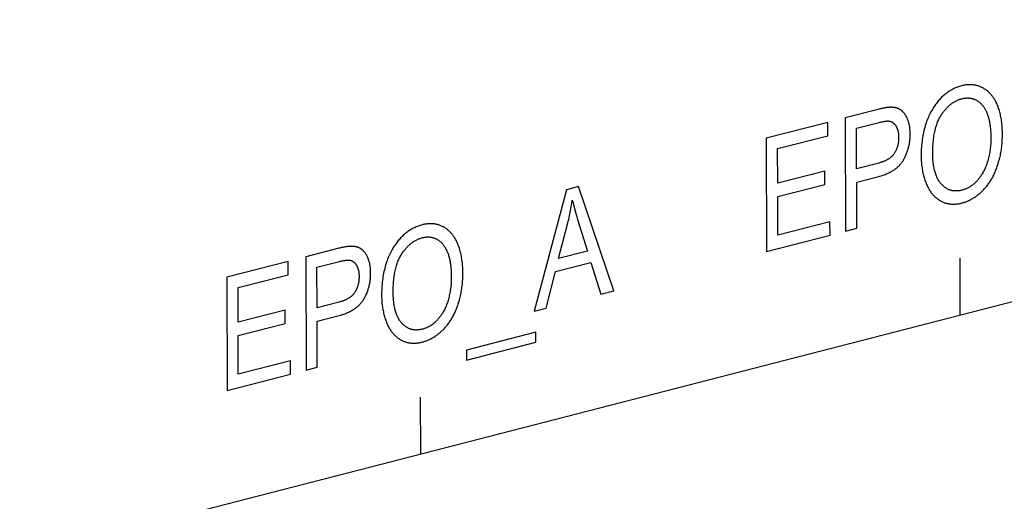
# Model space of a CAD drawing. Units: millimetres. Extents: x 1496 to 4609, y -715 to 1486.
# Drawn here: x 3256 to 3271, y 958 to 966 of the extents above; entities that cross this region are included whole.
import ezdxf

# ---------------------------------------------------------------- set-up
doc = ezdxf.new("R2010")
doc.units = ezdxf.units.MM
doc.header["$LTSCALE"] = 23.1
doc.layers.get('0').update_dxf_attribs({"linetype": 'CONTINUOUS'})

msp = doc.modelspace()

# ---------------------------------------------------------------- linework, layer by layer
at = {"linetype": 'Continuous'}
for p, q in [((3207.141, 944.647), (3313.489, 972.066)), ((3268.637, 964.141), (3267.651, 963.887)), ((3268.638, 963.927), (3268.637, 964.141)), ((3268.918, 964.214), (3268.923, 962.396)), ((3267.832, 963.719), (3268.638, 963.927)), ((3269.101, 963.396), (3269.099, 964.046)), ((3267.651, 963.887), (3267.656, 962.069)), ((3267.834, 963.162), (3267.832, 963.719)), ((3269.456, 963.487), (3269.101, 963.396)), ((3268.588, 963.357), (3267.834, 963.162)), ((3268.589, 963.143), (3268.588, 963.357)), ((3267.835, 962.949), (3268.589, 963.143)), ((3269.102, 963.181), (3269.455, 963.273)), ((3269.104, 962.442), (3269.102, 963.181)), ((3264.445, 963.06), (3263.926, 961.107)), ((3264.639, 963.111), (3264.445, 963.06)), ((3265.202, 961.436), (3264.639, 963.111)), ((3267.836, 962.33), (3267.835, 962.949)), ((3264.318, 961.955), (3264.466, 962.527)), ((3268.673, 962.546), (3267.836, 962.33)), ((3268.674, 962.331), (3268.673, 962.546)), ((3268.923, 962.396), (3269.104, 962.442)), ((3267.656, 962.069), (3268.674, 962.331)), ((3264.78, 962.074), (3264.318, 961.955)), ((3259.978, 961.909), (3258.992, 961.655)), ((3259.979, 961.694), (3259.978, 961.909)), ((3260.259, 961.981), (3260.264, 960.163)), ((3264.266, 961.746), (3264.836, 961.893)), ((3264.836, 961.893), (3264.997, 961.383)), ((3270.764, 961.051), (3270.761, 961.96)), ((3260.442, 961.163), (3260.44, 961.813)), ((3264.118, 961.157), (3264.266, 961.746)), ((3258.992, 961.655), (3258.997, 959.836)), ((3259.173, 961.487), (3259.979, 961.694)), ((3259.175, 960.93), (3259.173, 961.487)), ((3264.997, 961.383), (3265.202, 961.436)), ((3260.797, 961.255), (3260.442, 961.163)), ((3259.929, 961.124), (3259.175, 960.93)), ((3259.93, 960.911), (3259.929, 961.124)), ((3263.926, 961.107), (3264.118, 961.157)), ((3260.442, 960.949), (3260.796, 961.04)), ((3260.444, 960.21), (3260.442, 960.949)), ((3259.175, 960.716), (3259.93, 960.911)), ((3263.951, 960.77), (3262.842, 960.484)), ((3263.952, 960.609), (3263.951, 960.77)), ((3259.177, 960.097), (3259.175, 960.716)), ((3262.842, 960.323), (3263.952, 960.609)), ((3262.842, 960.484), (3262.842, 960.323)), ((3260.014, 960.313), (3259.177, 960.097)), ((3260.015, 960.099), (3260.014, 960.313)), ((3260.264, 960.163), (3260.444, 960.21)), ((3258.997, 959.836), (3260.015, 960.099)), ((3262.105, 958.818), (3262.102, 959.727))]:
    msp.add_line(p, q, dxfattribs=at)
for points in [[(3270.787, 964.728), (3270.77, 964.723), (3270.753, 964.718), (3270.737, 964.713), (3270.721, 964.707), (3270.705, 964.701), (3270.689, 964.695), (3270.674, 964.688), (3270.659, 964.681), (3270.644, 964.673), (3270.629, 964.666), (3270.614, 964.657), (3270.6, 964.649), (3270.586, 964.64), (3270.572, 964.631), (3270.558, 964.621), (3270.551, 964.616), (3270.544, 964.611), (3270.531, 964.601), (3270.517, 964.59), (3270.504, 964.579), (3270.491, 964.567), (3270.478, 964.555), (3270.465, 964.543), (3270.453, 964.53), (3270.44, 964.517), (3270.428, 964.504), (3270.416, 964.49), (3270.404, 964.475), (3270.392, 964.461), (3270.38, 964.445), (3270.369, 964.43), (3270.357, 964.413), (3270.346, 964.397), (3270.335, 964.379), (3270.324, 964.362), (3270.317, 964.35)], [(3271.127, 964.695), (3271.122, 964.698), (3271.111, 964.703), (3271.1, 964.708), (3271.089, 964.713), (3271.077, 964.717), (3271.066, 964.722), (3271.055, 964.725), (3271.044, 964.729), (3271.032, 964.732), (3271.021, 964.735), (3271.009, 964.737), (3270.998, 964.739), (3270.986, 964.741), (3270.974, 964.743), (3270.962, 964.744), (3270.95, 964.745), (3270.938, 964.746), (3270.932, 964.746), (3270.926, 964.746), (3270.914, 964.746), (3270.902, 964.745), (3270.89, 964.745), (3270.877, 964.744), (3270.865, 964.743), (3270.852, 964.741), (3270.839, 964.739), (3270.826, 964.737), (3270.813, 964.734), (3270.8, 964.731), (3270.787, 964.728)], [(3271.359, 964.419), (3271.356, 964.427), (3271.349, 964.442), (3271.343, 964.456), (3271.336, 964.471), (3271.329, 964.484), (3271.322, 964.497), (3271.314, 964.51), (3271.307, 964.523), (3271.299, 964.535), (3271.291, 964.547), (3271.283, 964.558), (3271.274, 964.569), (3271.266, 964.58), (3271.257, 964.59), (3271.248, 964.6), (3271.239, 964.61), (3271.23, 964.619), (3271.221, 964.628), (3271.211, 964.637), (3271.201, 964.645), (3271.191, 964.653), (3271.181, 964.661), (3271.171, 964.668), (3271.16, 964.675), (3271.149, 964.682), (3271.139, 964.688), (3271.127, 964.695)], [(3270.459, 964.26), (3270.463, 964.267), (3270.472, 964.28), (3270.481, 964.292), (3270.49, 964.305), (3270.499, 964.316), (3270.508, 964.328), (3270.517, 964.339), (3270.526, 964.35), (3270.535, 964.36), (3270.545, 964.37), (3270.554, 964.38), (3270.563, 964.389), (3270.573, 964.398), (3270.582, 964.407), (3270.592, 964.415), (3270.601, 964.424), (3270.611, 964.431), (3270.62, 964.439), (3270.63, 964.446), (3270.64, 964.453), (3270.65, 964.46), (3270.66, 964.466), (3270.67, 964.472), (3270.68, 964.478), (3270.691, 964.483), (3270.701, 964.489), (3270.712, 964.494), (3270.722, 964.498), (3270.733, 964.503), (3270.744, 964.507), (3270.755, 964.511), (3270.766, 964.515), (3270.777, 964.518), (3270.788, 964.521)], [(3270.788, 964.521), (3270.798, 964.523), (3270.807, 964.525), (3270.816, 964.527), (3270.825, 964.529), (3270.834, 964.53), (3270.842, 964.531), (3270.851, 964.532), (3270.86, 964.532), (3270.868, 964.533), (3270.877, 964.533), (3270.885, 964.533), (3270.894, 964.533), (3270.902, 964.532), (3270.91, 964.531), (3270.919, 964.531), (3270.927, 964.529), (3270.935, 964.528), (3270.943, 964.526), (3270.951, 964.524), (3270.959, 964.522), (3270.967, 964.52), (3270.975, 964.517), (3270.983, 964.515), (3270.991, 964.511), (3270.999, 964.508), (3271.007, 964.505), (3271.015, 964.501), (3271.023, 964.497), (3271.03, 964.492), (3271.032, 964.492)], [(3271.032, 964.492), (3271.039, 964.487), (3271.047, 964.482), (3271.055, 964.477), (3271.062, 964.472), (3271.07, 964.466), (3271.077, 964.46), (3271.084, 964.454), (3271.091, 964.447), (3271.098, 964.441), (3271.104, 964.434), (3271.111, 964.427), (3271.117, 964.419), (3271.124, 964.411), (3271.13, 964.403), (3271.136, 964.395), (3271.142, 964.387), (3271.148, 964.378), (3271.153, 964.369), (3271.159, 964.359), (3271.164, 964.35), (3271.17, 964.34), (3271.175, 964.329), (3271.18, 964.319), (3271.185, 964.308), (3271.19, 964.296), (3271.194, 964.285), (3271.197, 964.278)], [(3271.441, 963.952), (3271.441, 963.97), (3271.44, 963.995), (3271.439, 964.02), (3271.438, 964.045), (3271.436, 964.069), (3271.434, 964.092), (3271.432, 964.116), (3271.43, 964.139), (3271.427, 964.161), (3271.423, 964.183), (3271.42, 964.205), (3271.416, 964.226), (3271.412, 964.247), (3271.407, 964.267), (3271.402, 964.288), (3271.397, 964.307), (3271.392, 964.327), (3271.386, 964.346), (3271.38, 964.365), (3271.373, 964.383), (3271.366, 964.401), (3271.359, 964.419)], [(3269.64, 964.383), (3269.632, 964.382), (3269.623, 964.382), (3269.613, 964.381), (3269.603, 964.38), (3269.592, 964.379), (3269.581, 964.377), (3269.569, 964.376), (3269.556, 964.373), (3269.543, 964.371), (3269.529, 964.368), (3269.514, 964.366), (3269.499, 964.362), (3269.483, 964.359), (3269.466, 964.355), (3269.448, 964.35), (3268.918, 964.214)], [(3269.809, 964.34), (3269.803, 964.344), (3269.798, 964.347), (3269.795, 964.349), (3269.792, 964.35), (3269.787, 964.353), (3269.781, 964.356), (3269.775, 964.359), (3269.769, 964.361), (3269.763, 964.364), (3269.757, 964.366), (3269.751, 964.368), (3269.745, 964.37), (3269.738, 964.372), (3269.732, 964.374), (3269.725, 964.376), (3269.718, 964.377), (3269.712, 964.378), (3269.705, 964.379), (3269.697, 964.38), (3269.69, 964.381), (3269.683, 964.382), (3269.675, 964.382), (3269.667, 964.383), (3269.66, 964.383), (3269.652, 964.383), (3269.644, 964.383), (3269.64, 964.383)], [(3269.918, 964.193), (3269.917, 964.197), (3269.913, 964.205), (3269.909, 964.214), (3269.905, 964.222), (3269.901, 964.23), (3269.897, 964.237), (3269.893, 964.245), (3269.889, 964.252), (3269.885, 964.259), (3269.88, 964.265), (3269.876, 964.272), (3269.872, 964.278), (3269.867, 964.284), (3269.863, 964.29), (3269.858, 964.295), (3269.853, 964.301), (3269.849, 964.306), (3269.844, 964.311), (3269.839, 964.316), (3269.834, 964.32), (3269.829, 964.324), (3269.824, 964.329), (3269.819, 964.333), (3269.814, 964.336), (3269.809, 964.34)], [(3270.317, 964.35), (3270.305, 964.33), (3270.294, 964.309), (3270.283, 964.289), (3270.272, 964.267), (3270.262, 964.246), (3270.252, 964.224), (3270.242, 964.201), (3270.233, 964.178), (3270.224, 964.155), (3270.216, 964.131), (3270.208, 964.107), (3270.2, 964.082), (3270.193, 964.057), (3270.186, 964.032), (3270.18, 964.005), (3270.174, 963.979), (3270.168, 963.951), (3270.163, 963.924), (3270.158, 963.895), (3270.154, 963.866), (3270.15, 963.836), (3270.147, 963.806), (3270.144, 963.775), (3270.141, 963.744), (3270.139, 963.712), (3270.138, 963.679), (3270.137, 963.645), (3270.137, 963.611), (3270.137, 963.595)], [(3270.323, 963.639), (3270.323, 963.672), (3270.323, 963.703), (3270.324, 963.734), (3270.326, 963.763), (3270.328, 963.792), (3270.33, 963.82), (3270.332, 963.847), (3270.335, 963.873), (3270.338, 963.898), (3270.342, 963.923), (3270.346, 963.946), (3270.35, 963.969), (3270.354, 963.991), (3270.359, 964.013), (3270.364, 964.033), (3270.369, 964.053), (3270.375, 964.073), (3270.381, 964.091), (3270.387, 964.109), (3270.393, 964.127), (3270.399, 964.144), (3270.406, 964.16), (3270.413, 964.176), (3270.42, 964.191), (3270.427, 964.206), (3270.435, 964.22), (3270.443, 964.234), (3270.451, 964.247), (3270.459, 964.26)], [(3271.197, 964.278), (3271.202, 964.263), (3271.207, 964.249), (3271.212, 964.234), (3271.216, 964.218), (3271.22, 964.203), (3271.224, 964.187), (3271.228, 964.17), (3271.232, 964.154), (3271.235, 964.137), (3271.238, 964.119), (3271.241, 964.101), (3271.243, 964.083), (3271.246, 964.064), (3271.248, 964.045), (3271.25, 964.026), (3271.251, 964.006), (3271.252, 963.986), (3271.253, 963.965), (3271.254, 963.944), (3271.254, 963.922), (3271.255, 963.905)], [(3269.099, 964.046), (3269.461, 964.139), (3269.475, 964.142), (3269.489, 964.146), (3269.501, 964.148), (3269.513, 964.151), (3269.524, 964.153), (3269.535, 964.155), (3269.545, 964.157), (3269.554, 964.158), (3269.563, 964.16), (3269.571, 964.161), (3269.578, 964.161), (3269.585, 964.162), (3269.592, 964.162), (3269.597, 964.163), (3269.603, 964.163), (3269.608, 964.163), (3269.612, 964.162), (3269.616, 964.162)], [(3269.616, 964.162), (3269.621, 964.162), (3269.625, 964.161), (3269.63, 964.16), (3269.634, 964.159), (3269.638, 964.158), (3269.642, 964.157), (3269.646, 964.156), (3269.65, 964.155), (3269.654, 964.153), (3269.658, 964.151), (3269.662, 964.15), (3269.666, 964.148), (3269.67, 964.146), (3269.674, 964.143), (3269.677, 964.141), (3269.681, 964.138), (3269.685, 964.136), (3269.688, 964.133), (3269.692, 964.13), (3269.696, 964.127), (3269.699, 964.124), (3269.702, 964.12), (3269.706, 964.117), (3269.709, 964.113), (3269.713, 964.109), (3269.716, 964.105), (3269.719, 964.101), (3269.722, 964.097), (3269.725, 964.092), (3269.728, 964.088), (3269.73, 964.084)], [(3269.73, 964.084), (3269.734, 964.079), (3269.737, 964.073), (3269.74, 964.067), (3269.743, 964.062), (3269.746, 964.056), (3269.748, 964.049), (3269.751, 964.043), (3269.753, 964.037), (3269.756, 964.03), (3269.758, 964.023), (3269.76, 964.017), (3269.762, 964.01), (3269.763, 964.003), (3269.765, 963.995), (3269.767, 963.988), (3269.768, 963.98), (3269.769, 963.973), (3269.77, 963.965), (3269.771, 963.957), (3269.772, 963.949), (3269.773, 963.94), (3269.774, 963.932), (3269.774, 963.923), (3269.774, 963.914), (3269.775, 963.905), (3269.775, 963.901)], [(3269.961, 963.956), (3269.961, 963.966), (3269.96, 963.979), (3269.96, 963.991), (3269.959, 964.003), (3269.958, 964.015), (3269.957, 964.027), (3269.956, 964.039), (3269.955, 964.05), (3269.953, 964.061), (3269.952, 964.073), (3269.95, 964.083), (3269.948, 964.094), (3269.945, 964.105), (3269.943, 964.115), (3269.94, 964.126), (3269.938, 964.136), (3269.935, 964.146), (3269.932, 964.156), (3269.929, 964.165), (3269.925, 964.175), (3269.922, 964.184), (3269.918, 964.193)], [(3269.851, 963.535), (3269.858, 963.548), (3269.865, 963.561), (3269.869, 963.568), (3269.872, 963.574), (3269.879, 963.587), (3269.885, 963.601), (3269.891, 963.614), (3269.897, 963.628), (3269.903, 963.642), (3269.908, 963.656), (3269.914, 963.67), (3269.918, 963.684), (3269.923, 963.698), (3269.927, 963.713), (3269.931, 963.727), (3269.935, 963.742), (3269.939, 963.757), (3269.942, 963.772), (3269.945, 963.787), (3269.948, 963.803), (3269.951, 963.818), (3269.953, 963.834), (3269.955, 963.85), (3269.956, 963.866), (3269.958, 963.882), (3269.959, 963.899), (3269.96, 963.915), (3269.96, 963.932), (3269.961, 963.949), (3269.961, 963.956)], [(3271.358, 963.435), (3271.366, 963.456), (3271.372, 963.478), (3271.379, 963.499), (3271.385, 963.521), (3271.391, 963.543), (3271.396, 963.565), (3271.402, 963.587), (3271.407, 963.61), (3271.411, 963.632), (3271.416, 963.655), (3271.42, 963.678), (3271.423, 963.702), (3271.426, 963.725), (3271.429, 963.749), (3271.432, 963.773), (3271.434, 963.798), (3271.436, 963.823), (3271.438, 963.847), (3271.439, 963.873), (3271.44, 963.898), (3271.441, 963.924), (3271.441, 963.95), (3271.441, 963.952)], [(3269.775, 963.901), (3269.775, 963.896), (3269.774, 963.885), (3269.774, 963.874), (3269.774, 963.863), (3269.773, 963.853), (3269.772, 963.843), (3269.771, 963.833), (3269.77, 963.823), (3269.768, 963.813), (3269.767, 963.803), (3269.765, 963.794), (3269.763, 963.785), (3269.761, 963.776), (3269.759, 963.767), (3269.757, 963.758), (3269.755, 963.749), (3269.752, 963.741), (3269.749, 963.733), (3269.746, 963.725), (3269.743, 963.717), (3269.74, 963.709), (3269.737, 963.701), (3269.734, 963.694), (3269.73, 963.686), (3269.727, 963.679), (3269.723, 963.672), (3269.719, 963.665), (3269.715, 963.658), (3269.711, 963.651), (3269.706, 963.644), (3269.702, 963.638)], [(3271.255, 963.905), (3271.255, 963.904), (3271.254, 963.877), (3271.254, 963.85), (3271.253, 963.824), (3271.252, 963.798), (3271.25, 963.773), (3271.248, 963.749), (3271.245, 963.725), (3271.243, 963.701), (3271.239, 963.678), (3271.236, 963.656), (3271.232, 963.634), (3271.228, 963.613), (3271.224, 963.592), (3271.219, 963.571), (3271.214, 963.551), (3271.209, 963.532), (3271.203, 963.513), (3271.197, 963.494), (3271.191, 963.476), (3271.185, 963.458), (3271.178, 963.441), (3271.171, 963.424), (3271.164, 963.407), (3271.157, 963.391), (3271.149, 963.375), (3271.141, 963.359), (3271.133, 963.344), (3271.124, 963.329)], [(3269.702, 963.638), (3269.698, 963.632), (3269.693, 963.626), (3269.689, 963.62), (3269.684, 963.614), (3269.679, 963.609), (3269.674, 963.603), (3269.668, 963.598), (3269.663, 963.592), (3269.657, 963.587), (3269.651, 963.582), (3269.645, 963.577), (3269.639, 963.572), (3269.632, 963.567), (3269.626, 963.562), (3269.619, 963.557), (3269.611, 963.552), (3269.604, 963.547), (3269.596, 963.543), (3269.588, 963.538), (3269.58, 963.534), (3269.571, 963.529), (3269.562, 963.525), (3269.553, 963.521), (3269.544, 963.517), (3269.534, 963.513), (3269.524, 963.509), (3269.513, 963.505), (3269.503, 963.501), (3269.492, 963.498), (3269.48, 963.494), (3269.468, 963.491), (3269.456, 963.487)], [(3270.456, 963.154), (3270.447, 963.165), (3270.439, 963.176), (3270.431, 963.187), (3270.423, 963.199), (3270.416, 963.211), (3270.408, 963.223), (3270.401, 963.236), (3270.395, 963.25), (3270.388, 963.264), (3270.382, 963.278), (3270.376, 963.293), (3270.37, 963.308), (3270.365, 963.324), (3270.36, 963.34), (3270.355, 963.357), (3270.351, 963.375), (3270.347, 963.393), (3270.343, 963.411), (3270.339, 963.43), (3270.336, 963.45), (3270.333, 963.47), (3270.331, 963.491), (3270.328, 963.513), (3270.326, 963.535), (3270.325, 963.558), (3270.324, 963.582), (3270.323, 963.606), (3270.323, 963.631), (3270.323, 963.639)], [(3269.455, 963.273), (3269.474, 963.278), (3269.493, 963.283), (3269.511, 963.289), (3269.528, 963.294), (3269.544, 963.3), (3269.561, 963.306), (3269.576, 963.312), (3269.592, 963.319), (3269.606, 963.325), (3269.62, 963.332), (3269.634, 963.339), (3269.648, 963.346), (3269.66, 963.353), (3269.673, 963.36), (3269.685, 963.368), (3269.697, 963.375), (3269.708, 963.383), (3269.719, 963.391), (3269.729, 963.399), (3269.74, 963.407), (3269.75, 963.415), (3269.759, 963.423), (3269.768, 963.432), (3269.777, 963.44), (3269.786, 963.449), (3269.794, 963.458), (3269.802, 963.467), (3269.81, 963.476), (3269.817, 963.486), (3269.825, 963.495), (3269.832, 963.505), (3269.838, 963.515), (3269.845, 963.525), (3269.851, 963.535)], [(3270.137, 963.595), (3270.137, 963.582), (3270.137, 963.559), (3270.138, 963.537), (3270.139, 963.516), (3270.14, 963.494), (3270.142, 963.473), (3270.144, 963.452), (3270.147, 963.431), (3270.15, 963.41), (3270.153, 963.39), (3270.156, 963.369), (3270.16, 963.349), (3270.164, 963.33), (3270.168, 963.31), (3270.173, 963.291), (3270.178, 963.272), (3270.184, 963.253), (3270.189, 963.234), (3270.196, 963.215), (3270.202, 963.197), (3270.209, 963.179), (3270.216, 963.161)], [(3271.124, 963.329), (3271.117, 963.317), (3271.109, 963.303), (3271.101, 963.291), (3271.093, 963.279), (3271.084, 963.267), (3271.076, 963.255), (3271.067, 963.244), (3271.059, 963.233), (3271.05, 963.223), (3271.042, 963.212), (3271.033, 963.203), (3271.024, 963.193), (3271.015, 963.184), (3271.006, 963.175), (3270.997, 963.166), (3270.988, 963.158), (3270.978, 963.15), (3270.969, 963.142), (3270.96, 963.135), (3270.95, 963.128), (3270.945, 963.124), (3270.94, 963.121), (3270.93, 963.114), (3270.92, 963.108), (3270.91, 963.102), (3270.9, 963.096), (3270.89, 963.09), (3270.879, 963.085), (3270.869, 963.08), (3270.858, 963.075), (3270.847, 963.07), (3270.836, 963.066), (3270.824, 963.062), (3270.813, 963.058), (3270.801, 963.055), (3270.79, 963.052)], [(3271.122, 963.043), (3271.133, 963.054), (3271.143, 963.065), (3271.154, 963.077), (3271.164, 963.088), (3271.174, 963.1), (3271.184, 963.112), (3271.194, 963.124), (3271.204, 963.137), (3271.213, 963.15), (3271.223, 963.163), (3271.232, 963.176), (3271.241, 963.19), (3271.25, 963.204), (3271.258, 963.218), (3271.267, 963.233), (3271.275, 963.247), (3271.284, 963.263), (3271.292, 963.278), (3271.3, 963.294), (3271.307, 963.31), (3271.315, 963.326), (3271.322, 963.343), (3271.33, 963.36), (3271.337, 963.377), (3271.344, 963.395), (3271.351, 963.413), (3271.357, 963.432), (3271.358, 963.435)], [(3270.216, 963.161), (3270.218, 963.156), (3270.224, 963.141), (3270.231, 963.126), (3270.238, 963.112), (3270.245, 963.098), (3270.252, 963.084), (3270.259, 963.071), (3270.267, 963.058), (3270.274, 963.046), (3270.282, 963.034), (3270.291, 963.022), (3270.299, 963.011), (3270.307, 963), (3270.316, 962.989), (3270.325, 962.979), (3270.334, 962.969), (3270.343, 962.959), (3270.353, 962.95), (3270.362, 962.941), (3270.372, 962.932), (3270.382, 962.924), (3270.392, 962.916), (3270.403, 962.908), (3270.413, 962.901), (3270.419, 962.897), (3270.424, 962.894), (3270.435, 962.887), (3270.446, 962.881)], [(3270.79, 963.052), (3270.778, 963.049), (3270.766, 963.046), (3270.755, 963.044), (3270.744, 963.043), (3270.733, 963.041), (3270.722, 963.04), (3270.711, 963.039), (3270.701, 963.039), (3270.69, 963.039), (3270.68, 963.039), (3270.67, 963.039), (3270.66, 963.04), (3270.65, 963.042), (3270.64, 963.043), (3270.635, 963.044), (3270.63, 963.045), (3270.621, 963.047), (3270.611, 963.05), (3270.602, 963.053), (3270.592, 963.056), (3270.583, 963.059), (3270.574, 963.063), (3270.565, 963.067), (3270.556, 963.072), (3270.547, 963.077), (3270.538, 963.082), (3270.53, 963.088), (3270.521, 963.094), (3270.512, 963.1), (3270.504, 963.107), (3270.495, 963.114), (3270.487, 963.122), (3270.479, 963.13), (3270.471, 963.138), (3270.462, 963.147), (3270.456, 963.154)], [(3270.791, 962.846), (3270.804, 962.85), (3270.817, 962.853), (3270.829, 962.857), (3270.842, 962.862), (3270.855, 962.866), (3270.867, 962.871), (3270.879, 962.876), (3270.892, 962.881), (3270.904, 962.887), (3270.916, 962.893), (3270.922, 962.896), (3270.928, 962.899), (3270.94, 962.906), (3270.952, 962.912), (3270.964, 962.919), (3270.976, 962.927), (3270.988, 962.934), (3271, 962.942), (3271.012, 962.95), (3271.023, 962.959), (3271.035, 962.967), (3271.047, 962.976), (3271.058, 962.986), (3271.07, 962.995), (3271.081, 963.005), (3271.093, 963.015), (3271.104, 963.026), (3271.115, 963.037), (3271.122, 963.043)], [(3264.466, 962.527), (3264.473, 962.555), (3264.48, 962.583), (3264.486, 962.611), (3264.493, 962.639), (3264.499, 962.668), (3264.505, 962.697), (3264.51, 962.726), (3264.516, 962.755), (3264.521, 962.784), (3264.526, 962.814), (3264.531, 962.844), (3264.536, 962.874), (3264.538, 962.893)], [(3264.538, 962.893), (3264.544, 962.87), (3264.55, 962.844), (3264.557, 962.816), (3264.565, 962.786), (3264.574, 962.752), (3264.579, 962.735), (3264.589, 962.699), (3264.6, 962.662), (3264.611, 962.623), (3264.623, 962.583), (3264.78, 962.074)], [(3270.446, 962.881), (3270.457, 962.875), (3270.468, 962.87), (3270.478, 962.864), (3270.489, 962.86), (3270.5, 962.855), (3270.511, 962.851), (3270.522, 962.848), (3270.533, 962.844), (3270.545, 962.841), (3270.556, 962.838), (3270.568, 962.836), (3270.579, 962.834), (3270.591, 962.832), (3270.603, 962.83), (3270.614, 962.829), (3270.626, 962.828), (3270.638, 962.828), (3270.651, 962.828), (3270.663, 962.828), (3270.675, 962.828), (3270.688, 962.829), (3270.701, 962.83), (3270.713, 962.831), (3270.726, 962.833), (3270.739, 962.835), (3270.753, 962.837), (3270.766, 962.84), (3270.779, 962.843), (3270.791, 962.846)], [(3262.128, 962.495), (3262.111, 962.491), (3262.094, 962.486), (3262.078, 962.48), (3262.062, 962.475), (3262.046, 962.469), (3262.03, 962.462), (3262.015, 962.455), (3261.999, 962.448), (3261.984, 962.441), (3261.97, 962.433), (3261.955, 962.425), (3261.941, 962.416), (3261.926, 962.407), (3261.912, 962.398), (3261.898, 962.388), (3261.892, 962.383), (3261.885, 962.378), (3261.871, 962.368), (3261.858, 962.357), (3261.845, 962.346), (3261.832, 962.335), (3261.819, 962.323), (3261.806, 962.31), (3261.794, 962.298), (3261.781, 962.285), (3261.769, 962.271), (3261.757, 962.257), (3261.745, 962.243), (3261.733, 962.228), (3261.721, 962.213), (3261.71, 962.197), (3261.698, 962.181), (3261.687, 962.164), (3261.676, 962.147), (3261.665, 962.129), (3261.658, 962.117)], [(3262.468, 962.462), (3262.462, 962.465), (3262.451, 962.47), (3262.44, 962.476), (3262.429, 962.48), (3262.418, 962.485), (3262.407, 962.489), (3262.396, 962.493), (3262.384, 962.496), (3262.373, 962.499), (3262.362, 962.502), (3262.35, 962.505), (3262.338, 962.507), (3262.327, 962.509), (3262.315, 962.51), (3262.303, 962.511), (3262.291, 962.512), (3262.279, 962.513), (3262.273, 962.513), (3262.267, 962.513), (3262.255, 962.513), (3262.243, 962.513), (3262.23, 962.512), (3262.218, 962.511), (3262.205, 962.51), (3262.193, 962.508), (3262.18, 962.506), (3262.167, 962.504), (3262.154, 962.501), (3262.141, 962.499), (3262.128, 962.495)], [(3262.7, 962.186), (3262.697, 962.194), (3262.69, 962.209), (3262.683, 962.224), (3262.677, 962.238), (3262.67, 962.252), (3262.662, 962.265), (3262.655, 962.278), (3262.647, 962.29), (3262.639, 962.302), (3262.632, 962.314), (3262.623, 962.325), (3262.615, 962.337), (3262.607, 962.347), (3262.598, 962.358), (3262.589, 962.368), (3262.58, 962.377), (3262.571, 962.386), (3262.561, 962.395), (3262.552, 962.404), (3262.542, 962.412), (3262.532, 962.42), (3262.522, 962.428), (3262.512, 962.436), (3262.501, 962.443), (3262.49, 962.449), (3262.479, 962.456), (3262.468, 962.462)], [(3261.8, 962.027), (3261.804, 962.034), (3261.813, 962.047), (3261.822, 962.06), (3261.831, 962.072), (3261.84, 962.084), (3261.849, 962.095), (3261.858, 962.106), (3261.867, 962.117), (3261.876, 962.128), (3261.885, 962.138), (3261.895, 962.147), (3261.904, 962.157), (3261.913, 962.166), (3261.923, 962.174), (3261.932, 962.183), (3261.942, 962.191), (3261.952, 962.199), (3261.961, 962.206), (3261.971, 962.213), (3261.981, 962.22), (3261.991, 962.227), (3262.001, 962.233), (3262.011, 962.239), (3262.021, 962.245), (3262.032, 962.251), (3262.042, 962.256), (3262.052, 962.261), (3262.063, 962.266), (3262.074, 962.27), (3262.085, 962.274), (3262.096, 962.278), (3262.107, 962.282), (3262.118, 962.285), (3262.129, 962.288)], [(3262.129, 962.288), (3262.138, 962.291), (3262.147, 962.293), (3262.156, 962.294), (3262.165, 962.296), (3262.174, 962.297), (3262.183, 962.298), (3262.192, 962.299), (3262.2, 962.3), (3262.209, 962.3), (3262.218, 962.3), (3262.226, 962.3), (3262.235, 962.3), (3262.243, 962.3), (3262.251, 962.299), (3262.259, 962.298), (3262.268, 962.297), (3262.276, 962.295), (3262.284, 962.294), (3262.292, 962.292), (3262.3, 962.29), (3262.308, 962.287), (3262.316, 962.285), (3262.324, 962.282), (3262.332, 962.279), (3262.34, 962.276), (3262.348, 962.272), (3262.356, 962.268), (3262.363, 962.264), (3262.371, 962.26), (3262.372, 962.259)], [(3262.372, 962.259), (3262.38, 962.255), (3262.388, 962.25), (3262.396, 962.244), (3262.403, 962.239), (3262.41, 962.233), (3262.418, 962.227), (3262.425, 962.221), (3262.432, 962.215), (3262.438, 962.208), (3262.445, 962.201), (3262.452, 962.194), (3262.458, 962.187), (3262.464, 962.179), (3262.471, 962.171), (3262.477, 962.163), (3262.483, 962.154), (3262.488, 962.145), (3262.494, 962.136), (3262.5, 962.127), (3262.505, 962.117), (3262.51, 962.107), (3262.516, 962.097), (3262.521, 962.086), (3262.526, 962.075), (3262.53, 962.064), (3262.535, 962.052), (3262.538, 962.045)], [(3262.781, 961.719), (3262.781, 961.737), (3262.781, 961.762), (3262.78, 961.787), (3262.779, 961.812), (3262.777, 961.836), (3262.775, 961.86), (3262.773, 961.883), (3262.77, 961.906), (3262.767, 961.928), (3262.764, 961.95), (3262.761, 961.972), (3262.757, 961.993), (3262.752, 962.014), (3262.748, 962.035), (3262.743, 962.055), (3262.738, 962.075), (3262.732, 962.094), (3262.726, 962.113), (3262.72, 962.132), (3262.714, 962.15), (3262.707, 962.168), (3262.7, 962.186)], [(3260.981, 962.15), (3260.973, 962.15), (3260.964, 962.149), (3260.954, 962.149), (3260.944, 962.147), (3260.933, 962.146), (3260.922, 962.145), (3260.91, 962.143), (3260.897, 962.141), (3260.884, 962.139), (3260.87, 962.136), (3260.855, 962.133), (3260.839, 962.13), (3260.823, 962.126), (3260.806, 962.122), (3260.789, 962.118), (3260.259, 961.981)], [(3261.149, 962.107), (3261.144, 962.111), (3261.139, 962.114), (3261.136, 962.116), (3261.133, 962.118), (3261.128, 962.121), (3261.122, 962.123), (3261.116, 962.126), (3261.11, 962.129), (3261.104, 962.131), (3261.098, 962.134), (3261.092, 962.136), (3261.086, 962.138), (3261.079, 962.14), (3261.073, 962.141), (3261.066, 962.143), (3261.059, 962.144), (3261.052, 962.146), (3261.045, 962.147), (3261.038, 962.148), (3261.031, 962.149), (3261.023, 962.149), (3261.016, 962.15), (3261.008, 962.15), (3261, 962.15), (3260.992, 962.15), (3260.984, 962.15), (3260.981, 962.15)], [(3261.259, 961.961), (3261.257, 961.964), (3261.254, 961.973), (3261.25, 961.981), (3261.246, 961.989), (3261.242, 961.997), (3261.238, 962.005), (3261.234, 962.012), (3261.23, 962.019), (3261.225, 962.026), (3261.221, 962.033), (3261.217, 962.039), (3261.212, 962.045), (3261.208, 962.051), (3261.203, 962.057), (3261.199, 962.063), (3261.194, 962.068), (3261.189, 962.073), (3261.185, 962.078), (3261.18, 962.083), (3261.175, 962.087), (3261.17, 962.092), (3261.165, 962.096), (3261.16, 962.1), (3261.155, 962.104), (3261.149, 962.107)], [(3261.658, 962.117), (3261.646, 962.097), (3261.634, 962.077), (3261.623, 962.056), (3261.613, 962.035), (3261.603, 962.013), (3261.593, 961.991), (3261.583, 961.969), (3261.574, 961.946), (3261.565, 961.922), (3261.557, 961.899), (3261.549, 961.875), (3261.541, 961.85), (3261.534, 961.825), (3261.527, 961.799), (3261.521, 961.773), (3261.515, 961.746), (3261.509, 961.719), (3261.504, 961.691), (3261.499, 961.663), (3261.495, 961.634), (3261.491, 961.604), (3261.488, 961.574), (3261.485, 961.543), (3261.482, 961.511), (3261.48, 961.479), (3261.479, 961.446), (3261.478, 961.412), (3261.477, 961.378), (3261.477, 961.362)], [(3261.663, 961.406), (3261.664, 961.439), (3261.664, 961.47), (3261.665, 961.501), (3261.666, 961.531), (3261.668, 961.559), (3261.67, 961.587), (3261.673, 961.614), (3261.676, 961.64), (3261.679, 961.666), (3261.683, 961.69), (3261.686, 961.714), (3261.691, 961.736), (3261.695, 961.759), (3261.7, 961.78), (3261.705, 961.801), (3261.71, 961.821), (3261.716, 961.84), (3261.721, 961.859), (3261.727, 961.877), (3261.734, 961.894), (3261.74, 961.911), (3261.747, 961.927), (3261.754, 961.943), (3261.761, 961.958), (3261.768, 961.973), (3261.776, 961.987), (3261.783, 962.001), (3261.791, 962.014), (3261.8, 962.027)], [(3262.538, 962.045), (3262.543, 962.031), (3262.548, 962.016), (3262.552, 962.001), (3262.557, 961.986), (3262.561, 961.97), (3262.565, 961.954), (3262.569, 961.938), (3262.572, 961.921), (3262.576, 961.904), (3262.579, 961.887), (3262.582, 961.869), (3262.584, 961.85), (3262.586, 961.832), (3262.589, 961.813), (3262.59, 961.793), (3262.592, 961.773), (3262.593, 961.753), (3262.594, 961.732), (3262.595, 961.711), (3262.595, 961.69), (3262.595, 961.673)], [(3260.44, 961.813), (3260.802, 961.906), (3260.816, 961.91), (3260.829, 961.913), (3260.842, 961.916), (3260.854, 961.918), (3260.865, 961.921), (3260.876, 961.923), (3260.886, 961.924), (3260.895, 961.926), (3260.904, 961.927), (3260.912, 961.928), (3260.919, 961.929), (3260.926, 961.929), (3260.932, 961.93), (3260.938, 961.93), (3260.944, 961.93), (3260.949, 961.93), (3260.953, 961.93), (3260.957, 961.93)], [(3260.957, 961.93), (3260.962, 961.929), (3260.966, 961.928), (3260.97, 961.928), (3260.975, 961.927), (3260.979, 961.926), (3260.983, 961.925), (3260.987, 961.923), (3260.991, 961.922), (3260.995, 961.92), (3260.999, 961.919), (3261.003, 961.917), (3261.007, 961.915), (3261.011, 961.913), (3261.015, 961.911), (3261.018, 961.908), (3261.022, 961.906), (3261.026, 961.903), (3261.029, 961.9), (3261.033, 961.898), (3261.036, 961.894), (3261.04, 961.891), (3261.043, 961.888), (3261.047, 961.884), (3261.05, 961.881), (3261.053, 961.877), (3261.057, 961.873), (3261.06, 961.869), (3261.063, 961.864), (3261.066, 961.86), (3261.069, 961.855), (3261.071, 961.852)], [(3261.301, 961.724), (3261.301, 961.734), (3261.301, 961.746), (3261.301, 961.759), (3261.3, 961.771), (3261.299, 961.783), (3261.298, 961.794), (3261.297, 961.806), (3261.296, 961.818), (3261.294, 961.829), (3261.292, 961.84), (3261.29, 961.851), (3261.288, 961.862), (3261.286, 961.872), (3261.284, 961.883), (3261.281, 961.893), (3261.278, 961.903), (3261.276, 961.913), (3261.273, 961.923), (3261.269, 961.933), (3261.266, 961.942), (3261.262, 961.952), (3261.259, 961.961)], [(3261.071, 961.852), (3261.074, 961.846), (3261.078, 961.841), (3261.081, 961.835), (3261.084, 961.829), (3261.086, 961.823), (3261.089, 961.817), (3261.092, 961.811), (3261.094, 961.804), (3261.096, 961.798), (3261.098, 961.791), (3261.101, 961.784), (3261.102, 961.777), (3261.104, 961.77), (3261.106, 961.763), (3261.107, 961.755), (3261.109, 961.748), (3261.11, 961.74), (3261.111, 961.732), (3261.112, 961.724), (3261.113, 961.716), (3261.114, 961.708), (3261.114, 961.699), (3261.115, 961.69), (3261.115, 961.681), (3261.115, 961.672), (3261.115, 961.668)], [(3261.191, 961.302), (3261.199, 961.315), (3261.206, 961.328), (3261.21, 961.335), (3261.213, 961.342), (3261.22, 961.355), (3261.226, 961.368), (3261.232, 961.382), (3261.238, 961.395), (3261.244, 961.409), (3261.249, 961.423), (3261.254, 961.437), (3261.259, 961.451), (3261.264, 961.466), (3261.268, 961.48), (3261.272, 961.495), (3261.276, 961.509), (3261.28, 961.524), (3261.283, 961.539), (3261.286, 961.555), (3261.289, 961.57), (3261.291, 961.586), (3261.294, 961.601), (3261.296, 961.617), (3261.297, 961.633), (3261.299, 961.65), (3261.3, 961.666), (3261.301, 961.683), (3261.301, 961.699), (3261.301, 961.716), (3261.301, 961.724)], [(3262.699, 961.203), (3262.706, 961.224), (3262.713, 961.245), (3262.72, 961.267), (3262.726, 961.288), (3262.732, 961.31), (3262.737, 961.332), (3262.742, 961.354), (3262.747, 961.377), (3262.752, 961.4), (3262.756, 961.423), (3262.76, 961.446), (3262.764, 961.469), (3262.767, 961.493), (3262.77, 961.517), (3262.773, 961.541), (3262.775, 961.565), (3262.777, 961.59), (3262.779, 961.615), (3262.78, 961.64), (3262.781, 961.666), (3262.781, 961.691), (3262.781, 961.717), (3262.781, 961.719)], [(3261.115, 961.668), (3261.115, 961.663), (3261.115, 961.652), (3261.115, 961.641), (3261.114, 961.631), (3261.114, 961.62), (3261.113, 961.61), (3261.112, 961.6), (3261.111, 961.59), (3261.109, 961.58), (3261.108, 961.571), (3261.106, 961.561), (3261.104, 961.552), (3261.102, 961.543), (3261.1, 961.534), (3261.098, 961.525), (3261.095, 961.517), (3261.093, 961.508), (3261.09, 961.5), (3261.087, 961.492), (3261.084, 961.484), (3261.081, 961.476), (3261.078, 961.469), (3261.074, 961.461), (3261.071, 961.454), (3261.067, 961.446), (3261.063, 961.439), (3261.06, 961.432), (3261.056, 961.425), (3261.051, 961.418), (3261.047, 961.412), (3261.043, 961.405)], [(3262.595, 961.673), (3262.595, 961.672), (3262.595, 961.644), (3262.595, 961.618), (3262.594, 961.591), (3262.592, 961.566), (3262.591, 961.541), (3262.589, 961.516), (3262.586, 961.492), (3262.583, 961.469), (3262.58, 961.446), (3262.577, 961.423), (3262.573, 961.402), (3262.569, 961.38), (3262.564, 961.359), (3262.56, 961.339), (3262.555, 961.319), (3262.549, 961.299), (3262.544, 961.28), (3262.538, 961.262), (3262.532, 961.243), (3262.526, 961.225), (3262.519, 961.208), (3262.512, 961.191), (3262.505, 961.174), (3262.497, 961.158), (3262.49, 961.142), (3262.482, 961.126), (3262.473, 961.111), (3262.465, 961.096)], [(3261.043, 961.405), (3261.038, 961.399), (3261.034, 961.393), (3261.029, 961.387), (3261.025, 961.382), (3261.02, 961.376), (3261.014, 961.371), (3261.009, 961.365), (3261.004, 961.36), (3260.998, 961.354), (3260.992, 961.349), (3260.986, 961.344), (3260.98, 961.339), (3260.973, 961.334), (3260.966, 961.329), (3260.959, 961.324), (3260.952, 961.319), (3260.945, 961.315), (3260.937, 961.31), (3260.929, 961.306), (3260.921, 961.301), (3260.912, 961.297), (3260.903, 961.293), (3260.894, 961.288), (3260.884, 961.284), (3260.875, 961.28), (3260.865, 961.276), (3260.854, 961.272), (3260.843, 961.269), (3260.832, 961.265), (3260.821, 961.262), (3260.809, 961.258), (3260.797, 961.255)], [(3261.797, 960.922), (3261.788, 960.932), (3261.78, 960.943), (3261.772, 960.954), (3261.764, 960.966), (3261.756, 960.978), (3261.749, 960.991), (3261.742, 961.004), (3261.735, 961.017), (3261.729, 961.031), (3261.723, 961.045), (3261.717, 961.06), (3261.711, 961.076), (3261.706, 961.091), (3261.701, 961.108), (3261.696, 961.125), (3261.692, 961.142), (3261.687, 961.16), (3261.684, 961.178), (3261.68, 961.198), (3261.677, 961.217), (3261.674, 961.238), (3261.671, 961.259), (3261.669, 961.28), (3261.667, 961.302), (3261.666, 961.325), (3261.665, 961.349), (3261.664, 961.373), (3261.663, 961.399), (3261.663, 961.406)], [(3260.796, 961.04), (3260.815, 961.045), (3260.833, 961.05), (3260.851, 961.056), (3260.869, 961.062), (3260.885, 961.068), (3260.901, 961.074), (3260.917, 961.08), (3260.932, 961.086), (3260.947, 961.093), (3260.961, 961.099), (3260.975, 961.106), (3260.988, 961.113), (3261.001, 961.12), (3261.014, 961.128), (3261.026, 961.135), (3261.037, 961.143), (3261.049, 961.15), (3261.06, 961.158), (3261.07, 961.166), (3261.08, 961.174), (3261.09, 961.182), (3261.1, 961.191), (3261.109, 961.199), (3261.118, 961.208), (3261.127, 961.217), (3261.135, 961.225), (3261.143, 961.235), (3261.151, 961.244), (3261.158, 961.253), (3261.165, 961.263), (3261.172, 961.272), (3261.179, 961.282), (3261.185, 961.292), (3261.191, 961.302)], [(3261.477, 961.362), (3261.477, 961.349), (3261.478, 961.327), (3261.479, 961.305), (3261.48, 961.283), (3261.481, 961.261), (3261.483, 961.24), (3261.485, 961.219), (3261.488, 961.198), (3261.49, 961.177), (3261.493, 961.157), (3261.497, 961.137), (3261.501, 961.117), (3261.505, 961.097), (3261.509, 961.078), (3261.514, 961.058), (3261.519, 961.039), (3261.524, 961.02), (3261.53, 961.001), (3261.536, 960.983), (3261.543, 960.964), (3261.549, 960.946), (3261.557, 960.928)], [(3262.465, 961.096), (3262.458, 961.084), (3262.45, 961.071), (3262.441, 961.058), (3262.433, 961.046), (3262.425, 961.034), (3262.417, 961.023), (3262.408, 961.011), (3262.4, 961), (3262.391, 960.99), (3262.382, 960.98), (3262.374, 960.97), (3262.365, 960.96), (3262.356, 960.951), (3262.347, 960.942), (3262.338, 960.934), (3262.329, 960.925), (3262.319, 960.917), (3262.31, 960.91), (3262.3, 960.902), (3262.291, 960.895), (3262.286, 960.892), (3262.281, 960.888), (3262.271, 960.881), (3262.261, 960.875), (3262.251, 960.869), (3262.241, 960.863), (3262.23, 960.858), (3262.22, 960.852), (3262.209, 960.847), (3262.198, 960.842), (3262.188, 960.838), (3262.176, 960.834), (3262.165, 960.83), (3262.154, 960.826), (3262.142, 960.822), (3262.13, 960.819)], [(3262.463, 960.811), (3262.474, 960.821), (3262.484, 960.833), (3262.495, 960.844), (3262.505, 960.856), (3262.515, 960.867), (3262.525, 960.879), (3262.535, 960.892), (3262.545, 960.904), (3262.554, 960.917), (3262.563, 960.93), (3262.573, 960.944), (3262.582, 960.957), (3262.591, 960.971), (3262.599, 960.986), (3262.608, 961), (3262.616, 961.015), (3262.624, 961.03), (3262.632, 961.045), (3262.64, 961.061), (3262.648, 961.077), (3262.656, 961.094), (3262.663, 961.11), (3262.671, 961.127), (3262.678, 961.145), (3262.685, 961.163), (3262.691, 961.181), (3262.698, 961.199), (3262.699, 961.203)], [(3261.557, 960.928), (3261.558, 960.923), (3261.565, 960.908), (3261.572, 960.893), (3261.578, 960.879), (3261.585, 960.865), (3261.593, 960.851), (3261.6, 960.838), (3261.608, 960.825), (3261.615, 960.813), (3261.623, 960.801), (3261.631, 960.789), (3261.64, 960.778), (3261.648, 960.767), (3261.657, 960.756), (3261.666, 960.746), (3261.675, 960.736), (3261.684, 960.727), (3261.693, 960.717), (3261.703, 960.708), (3261.713, 960.7), (3261.723, 960.691), (3261.733, 960.683), (3261.743, 960.676), (3261.754, 960.668), (3261.759, 960.665), (3261.765, 960.661), (3261.776, 960.655), (3261.787, 960.648)], [(3262.13, 960.819), (3262.119, 960.816), (3262.107, 960.814), (3262.096, 960.812), (3262.085, 960.81), (3262.074, 960.808), (3262.063, 960.807), (3262.052, 960.807), (3262.041, 960.806), (3262.031, 960.806), (3262.021, 960.806), (3262.011, 960.807), (3262.001, 960.808), (3261.991, 960.809), (3261.981, 960.811), (3261.976, 960.811), (3261.971, 960.812), (3261.961, 960.815), (3261.952, 960.817), (3261.943, 960.82), (3261.933, 960.823), (3261.924, 960.827), (3261.915, 960.831), (3261.906, 960.835), (3261.897, 960.839), (3261.888, 960.844), (3261.879, 960.85), (3261.87, 960.855), (3261.862, 960.861), (3261.853, 960.868), (3261.845, 960.875), (3261.836, 960.882), (3261.828, 960.889), (3261.82, 960.897), (3261.811, 960.906), (3261.803, 960.915), (3261.797, 960.922)], [(3262.132, 960.614), (3262.145, 960.617), (3262.157, 960.621), (3262.17, 960.625), (3262.183, 960.629), (3262.195, 960.634), (3262.208, 960.638), (3262.22, 960.643), (3262.232, 960.649), (3262.245, 960.654), (3262.257, 960.66), (3262.263, 960.663), (3262.269, 960.667), (3262.281, 960.673), (3262.293, 960.68), (3262.305, 960.687), (3262.317, 960.694), (3262.329, 960.702), (3262.341, 960.709), (3262.352, 960.718), (3262.364, 960.726), (3262.376, 960.735), (3262.387, 960.744), (3262.399, 960.753), (3262.41, 960.763), (3262.422, 960.773), (3262.433, 960.783), (3262.445, 960.793), (3262.456, 960.804), (3262.463, 960.811)], [(3261.787, 960.648), (3261.798, 960.642), (3261.808, 960.637), (3261.819, 960.632), (3261.83, 960.627), (3261.841, 960.623), (3261.852, 960.619), (3261.863, 960.615), (3261.874, 960.612), (3261.886, 960.608), (3261.897, 960.606), (3261.908, 960.603), (3261.92, 960.601), (3261.932, 960.599), (3261.943, 960.598), (3261.955, 960.597), (3261.967, 960.596), (3261.979, 960.595), (3261.991, 960.595), (3262.004, 960.595), (3262.016, 960.596), (3262.029, 960.596), (3262.041, 960.597), (3262.054, 960.599), (3262.067, 960.6), (3262.08, 960.602), (3262.093, 960.605), (3262.107, 960.608), (3262.12, 960.611), (3262.132, 960.614)]]:
    msp.add_lwpolyline(points, dxfattribs=at)

doc.saveas('drawing.dxf')
